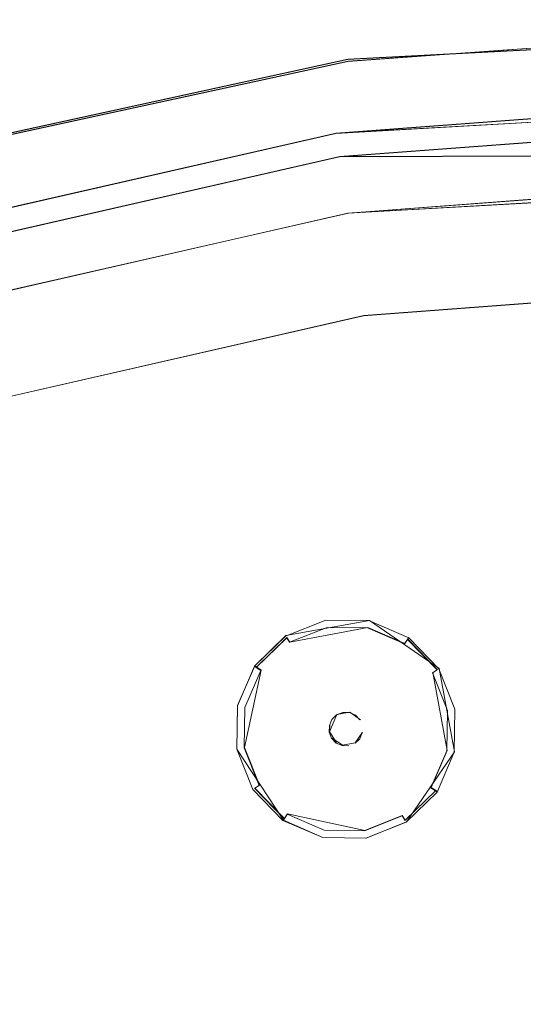
# Model space of a CAD drawing. Extents: x -100 to 105, y -502 to 0.
# Drawn here: x -22 to -6, y -328 to -297 of the extents above; entities that cross this region are included whole.
import ezdxf

# ---------------------------------------------------------------- set-up
doc = ezdxf.new("R2010")
doc.units = 0
doc.header["$LTSCALE"] = 500
doc.header["$MEASUREMENT"] = 0
for name, color, linetype in [('DWXOUTLINES', 7, 'Continuous'), ('FERRO_DYSZE', 7, 'Continuous'), ('FERRO_STARE_ZLOTO', 7, 'Continuous')]:
    doc.layers.add(name, color=color, linetype=linetype)

msp = doc.modelspace()

# ---------------------------------------------------------------- linework, layer by layer
at = {"layer": 'DWXOUTLINES', "color": 0, "lineweight": 0}
for p, q in [((2.65, -297.47, 919.64), (-11.88, -298.23, 919.25)), ((2.65, -297.25, 917.53), (-11.87, -298.29, 917.53)), ((-11.88, -298.23, 919.25), (-26.12, -301.33, 919.25)), ((-26.11, -301.38, 917.53), (-11.87, -298.29, 917.53)), ((2.65, -299.4, 920.48), (-12.24, -300.52, 920.48)), ((2.4, -299.7, 921.19), (-12.24, -300.52, 920.48)), ((-12.13, -301.25, 932.07), (2.65, -300.14, 932.07)), ((-12.24, -300.52, 920.48), (-26.8, -303.84, 920.48)), ((-26.59, -304.55, 932.07), (-12.13, -301.25, 932.07)), ((2.4, -301.2, 932.51), (-12.13, -301.25, 932.07)), ((-11.86, -303, 932.8), (2.65, -301.91, 932.8)), ((-11.86, -303, 932.8), (2.4, -302.2, 933.51)), ((-26.07, -306.24, 932.8), (-11.86, -303, 932.8)), ((-11.38, -306.18, 947.04), (2.65, -305.13, 947.04)), ((-11.38, -306.18, 947.04), (-25.12, -309.32, 947.04)), ((-11.21, -315.64, 931.19), (-13.8, -316.11, 931.19)), ((-9.04, -317.13, 931.19), (-11.21, -315.64, 931.19)), ((-14.77, -317.05, 931.19), (-13.8, -316.11, 931.19)), ((-13.68, -316.31, 930.68), (-11.26, -315.86, 930.68)), ((-10.11, -316.36, 930.68), (-11.26, -315.86, 930.68)), ((-13.77, -316.17, 930.88), (-14.71, -317.09, 930.87)), ((-13.68, -316.31, 930.68), (-13.77, -316.17, 930.88)), ((-10.11, -316.36, 930.68), (-9.98, -316.17, 931.19)), ((-9.1, -317.17, 930.87), (-10.02, -316.22, 930.88)), ((-15.3, -318.28, 931.19), (-14.77, -317.05, 931.19)), ((-14.57, -317.18, 930.68), (-14.77, -317.05, 931.19)), ((-14.57, -317.18, 930.68), (-15.09, -319.58, 930.68)), ((-9.24, -317.26, 930.68), (-9.1, -317.17, 930.87)), ((-8.79, -319.67, 930.68), (-9.24, -317.26, 930.68)), ((-9.04, -317.13, 931.19), (-8.57, -319.72, 931.19)), ((-15.3, -318.28, 931.19), (-15.32, -319.63, 931.19)), ((-12.45, -319.1, 930.84), (-12.22, -318.56, 930.85)), ((-11.82, -318.49, 930.27), (-12.22, -318.56, 930.27)), ((-11.49, -318.72, 930.85), (-11.82, -318.49, 930.85)), ((-12.44, -318.89, 930.27), (-12.45, -319.1, 930.27)), ((-12.45, -319.1, 930.84), (-12.23, -319.43, 930.84)), ((-11.65, -319.44, 930.27), (-11.42, -319.11, 930.27)), ((-12.37, -319.29, 930.27), (-12.04, -319.51, 930.27)), ((-12.04, -319.51, 930.84), (-11.65, -319.44, 930.84)), ((-13.88, -321.84, 931.19), (-15.32, -319.63, 931.19)), ((-15.09, -319.58, 930.68), (-14.62, -320.75, 930.67)), ((-8.57, -319.72, 931.19), (-10.06, -321.89, 931.19)), ((-9.29, -320.82, 930.67), (-8.79, -319.67, 930.68)), ((-14.62, -320.75, 930.67), (-14.77, -320.84, 930.87)), ((-14.77, -320.84, 930.87), (-13.85, -321.78, 930.87)), ((-10.1, -321.84, 930.87), (-9.15, -320.92, 930.87)), ((-9.29, -320.82, 930.67), (-9.1, -320.95, 931.19)), ((-13.75, -321.64, 930.67), (-13.88, -321.84, 931.19)), ((-13.75, -321.64, 930.67), (-11.35, -322.16, 930.67)), ((-12.65, -322.37, 931.19), (-13.88, -321.84, 931.19)), ((-11.35, -322.16, 930.67), (-10.19, -321.69, 930.67)), ((-10.06, -321.89, 931.19), (-11.31, -322.39, 931.19)), ((-10.19, -321.69, 930.67), (-10.1, -321.84, 930.87)), ((-12.65, -322.37, 931.19), (-11.31, -322.39, 931.19))]:
    msp.add_line(p, q, dxfattribs=at)
at = {"layer": 'FERRO_DYSZE', "lineweight": 0}
for points, invisible_edges in [([(-14.775, -317.06, 931.192), (-12.565, -315.627, 931.193), (-13.813, -316.124, 931.192), (-14.775, -317.06, 931.192)], 11), ([(-14.775, -317.06, 931.192), (-9.989, -316.178, 931.192), (-12.565, -315.627, 931.193), (-14.775, -317.06, 931.192)], 15), ([(-13.813, -316.123, 931.115), (-13.813, -316.124, 931.192), (-12.565, -315.627, 931.193), (-12.565, -315.627, 931.115)], 13), ([(-13.813, -316.123, 931.115), (-12.565, -315.627, 931.115), (-12.553, -315.691, 930.876), (-13.777, -316.178, 930.875)], 15), ([(-13.777, -316.178, 930.875), (-12.553, -315.691, 930.876), (-12.523, -315.855, 930.679), (-13.686, -316.318, 930.679)], 11), ([(-13.686, -316.318, 930.679), (-12.523, -315.855, 930.679), (-12.482, -316.078, 930.578), (-13.563, -316.508, 930.577)], 15), ([(-12.565, -315.627, 931.193), (-9.989, -316.178, 931.192), (-11.222, -315.646, 931.193), (-12.565, -315.627, 931.193)], 9), ([(-12.565, -315.627, 931.115), (-12.565, -315.627, 931.193), (-11.222, -315.646, 931.193), (-11.222, -315.646, 931.115)], 15), ([(-12.565, -315.627, 931.115), (-11.222, -315.646, 931.115), (-11.236, -315.709, 930.876), (-12.553, -315.691, 930.876)], 15), ([(-12.553, -315.691, 930.876), (-11.236, -315.709, 930.876), (-11.271, -315.873, 930.679), (-12.523, -315.855, 930.679)], 11), ([(-12.523, -315.855, 930.679), (-11.271, -315.873, 930.679), (-11.318, -316.094, 930.578), (-12.482, -316.078, 930.578)], 15), ([(-11.236, -315.709, 930.876), (-10.026, -316.231, 930.875), (-10.121, -316.369, 930.679), (-11.271, -315.873, 930.679)], 9), ([(-11.222, -315.646, 931.115), (-9.989, -316.178, 931.115), (-10.026, -316.231, 930.875), (-11.236, -315.709, 930.876)], 13), ([(-11.222, -315.646, 931.115), (-11.222, -315.646, 931.193), (-9.989, -316.178, 931.192), (-9.989, -316.178, 931.115)], 11), ([(-14.775, -317.059, 931.114), (-14.775, -317.06, 931.192), (-13.813, -316.124, 931.192), (-13.813, -316.123, 931.115)], 15), ([(-14.775, -317.059, 931.114), (-13.813, -316.123, 931.115), (-13.777, -316.178, 930.875), (-14.722, -317.096, 930.875)], 11), ([(-13.563, -316.508, 930.577), (-12.482, -316.078, 930.578), (-12.248, -317.345, 930.351), (-12.863, -317.589, 930.351)], 15), ([(-12.482, -316.078, 930.578), (-11.318, -316.094, 930.578), (-11.587, -317.354, 930.351), (-12.248, -317.345, 930.351)], 15), ([(-11.318, -316.094, 930.578), (-10.249, -316.555, 930.577), (-10.98, -317.616, 930.351), (-11.587, -317.354, 930.351)], 15), ([(-11.271, -315.873, 930.679), (-10.121, -316.369, 930.679), (-10.249, -316.555, 930.577), (-11.318, -316.094, 930.578)], 15), ([(-13.894, -321.846, 931.187), (-9.989, -316.178, 931.192), (-14.775, -317.06, 931.192), (-13.894, -321.846, 931.187)], 15), ([(-14.722, -317.096, 930.875), (-13.777, -316.178, 930.875), (-13.686, -316.318, 930.679), (-14.584, -317.191, 930.678)], 13), ([(-14.584, -317.191, 930.678), (-13.686, -316.318, 930.679), (-13.563, -316.508, 930.577), (-14.398, -317.319, 930.576)], 15), ([(-9.989, -316.178, 931.192), (-13.894, -321.846, 931.187), (-9.107, -320.964, 931.188), (-9.989, -316.178, 931.192)], 15), ([(-10.121, -316.369, 930.679), (-9.248, -317.267, 930.678), (-9.438, -317.389, 930.576), (-10.249, -316.555, 930.577)], 15), ([(-10.026, -316.231, 930.875), (-9.107, -317.175, 930.874), (-9.248, -317.267, 930.678), (-10.121, -316.369, 930.679)], 13), ([(-9.989, -316.178, 931.115), (-9.053, -317.141, 931.114), (-9.107, -317.175, 930.874), (-10.026, -316.231, 930.875)], 11), ([(-9.989, -316.178, 931.192), (-8.557, -318.388, 931.19), (-9.053, -317.141, 931.192), (-9.989, -316.178, 931.192)], 9), ([(-9.989, -316.178, 931.192), (-9.107, -320.964, 931.188), (-8.557, -318.388, 931.19), (-9.989, -316.178, 931.192)], 15), ([(-9.989, -316.178, 931.115), (-9.989, -316.178, 931.192), (-9.053, -317.141, 931.192), (-9.053, -317.141, 931.114)], 15), ([(-14.398, -317.319, 930.576), (-13.563, -316.508, 930.577), (-12.863, -317.589, 930.351), (-13.337, -318.05, 930.351)], 15), ([(-10.249, -316.555, 930.577), (-9.438, -317.389, 930.576), (-10.519, -318.09, 930.351), (-10.98, -317.616, 930.351)], 15), ([(-15.326, -319.635, 931.189), (-14.775, -317.06, 931.192), (-15.307, -318.293, 931.19), (-15.326, -319.635, 931.189)], 9), ([(-13.894, -321.846, 931.187), (-14.775, -317.06, 931.192), (-15.326, -319.635, 931.189), (-13.894, -321.846, 931.187)], 15), ([(-15.307, -318.293, 931.113), (-15.307, -318.293, 931.19), (-14.775, -317.06, 931.192), (-14.775, -317.059, 931.114)], 11), ([(-15.307, -318.293, 931.113), (-14.775, -317.059, 931.114), (-14.722, -317.096, 930.875), (-15.244, -318.306, 930.873)], 13), ([(-15.244, -318.306, 930.873), (-14.722, -317.096, 930.875), (-14.584, -317.191, 930.678), (-15.079, -318.341, 930.677)], 9), ([(-15.079, -318.341, 930.677), (-14.584, -317.191, 930.678), (-14.398, -317.319, 930.576), (-14.858, -318.388, 930.576)], 15), ([(-14.858, -318.388, 930.576), (-14.398, -317.319, 930.576), (-13.337, -318.05, 930.351), (-13.598, -318.657, 930.35)], 15), ([(-12.863, -317.589, 930.351), (-12.248, -317.345, 930.351), (-12.167, -317.787, 930.296), (-12.618, -317.967, 930.295)], 15), ([(-12.248, -317.345, 930.351), (-11.587, -317.354, 930.351), (-11.681, -317.794, 930.296), (-12.167, -317.787, 930.296)], 15), ([(-11.587, -317.354, 930.351), (-10.98, -317.616, 930.351), (-11.235, -317.986, 930.295), (-11.681, -317.794, 930.296)], 15), ([(-9.248, -317.267, 930.678), (-8.785, -318.43, 930.677), (-9.008, -318.471, 930.576), (-9.438, -317.389, 930.576)], 15), ([(-9.107, -317.175, 930.874), (-8.62, -318.4, 930.873), (-8.785, -318.43, 930.677), (-9.248, -317.267, 930.678)], 11), ([(-9.053, -317.141, 931.114), (-8.557, -318.388, 931.113), (-8.62, -318.4, 930.873), (-9.107, -317.175, 930.874)], 15), ([(-9.053, -317.141, 931.114), (-9.053, -317.141, 931.192), (-8.557, -318.388, 931.19), (-8.557, -318.388, 931.113)], 15), ([(-13.337, -318.05, 930.351), (-12.863, -317.589, 930.351), (-12.618, -317.967, 930.295), (-12.966, -318.305, 930.295)], 15), ([(-10.98, -317.616, 930.351), (-10.519, -318.09, 930.351), (-10.897, -318.334, 930.295), (-11.235, -317.986, 930.295)], 15), ([(-9.438, -317.389, 930.576), (-9.008, -318.471, 930.576), (-10.275, -318.704, 930.35), (-10.519, -318.09, 930.351)], 15), ([(-12.966, -318.305, 930.295), (-12.618, -317.967, 930.295), (-12.372, -318.347, 930.272), (-12.593, -318.562, 930.272)], 15), ([(-12.618, -317.967, 930.295), (-12.167, -317.787, 930.296), (-12.085, -318.232, 930.272), (-12.372, -318.347, 930.272)], 15), ([(-12.167, -317.787, 930.296), (-11.681, -317.794, 930.296), (-11.776, -318.237, 930.272), (-12.085, -318.232, 930.272)], 15), ([(-11.681, -317.794, 930.296), (-11.235, -317.986, 930.295), (-11.492, -318.359, 930.272), (-11.776, -318.237, 930.272)], 15), ([(-11.235, -317.986, 930.295), (-10.897, -318.334, 930.295), (-11.277, -318.581, 930.272), (-11.492, -318.359, 930.272)], 15), ([(-15.326, -319.635, 931.112), (-15.326, -319.635, 931.189), (-15.307, -318.293, 931.19), (-15.307, -318.293, 931.113)], 15), ([(-15.326, -319.635, 931.112), (-15.307, -318.293, 931.113), (-15.244, -318.306, 930.873), (-15.262, -319.624, 930.872)], 15), ([(-13.598, -318.657, 930.35), (-13.337, -318.05, 930.351), (-12.966, -318.305, 930.295), (-13.158, -318.751, 930.295)], 15), ([(-12.372, -318.347, 930.272), (-12.085, -318.232, 930.272), (-12.036, -318.496, 930.272), (-12.226, -318.572, 930.272)], 11), ([(-12.085, -318.232, 930.272), (-11.776, -318.237, 930.272), (-11.832, -318.499, 930.272), (-12.036, -318.496, 930.272)], 15), ([(-11.776, -318.237, 930.272), (-11.492, -318.359, 930.272), (-11.644, -318.58, 930.272), (-11.832, -318.499, 930.272)], 15), ([(-10.519, -318.09, 930.351), (-10.275, -318.704, 930.35), (-10.717, -318.786, 930.295), (-10.897, -318.334, 930.295)], 15), ([(-15.262, -319.624, 930.872), (-15.244, -318.306, 930.873), (-15.079, -318.341, 930.677), (-15.097, -319.593, 930.676)], 11), ([(-15.097, -319.593, 930.676), (-15.079, -318.341, 930.677), (-14.858, -318.388, 930.576), (-14.875, -319.552, 930.575)], 15), ([(-14.875, -319.552, 930.575), (-14.858, -318.388, 930.576), (-13.598, -318.657, 930.35), (-13.608, -319.318, 930.35)], 15), ([(-13.158, -318.751, 930.295), (-12.966, -318.305, 930.295), (-12.593, -318.562, 930.272), (-12.716, -318.846, 930.272)], 15), ([(-12.716, -318.846, 930.272), (-12.593, -318.562, 930.272), (-12.373, -318.714, 930.272), (-12.453, -318.902, 930.272)], 15), ([(-12.593, -318.562, 930.272), (-12.372, -318.347, 930.272), (-12.226, -318.572, 930.272), (-12.373, -318.714, 930.272)], 15), ([(-12.226, -318.572, 930.845), (-12.453, -318.902, 930.845), (-12.373, -318.715, 930.845), (-12.226, -318.572, 930.845)], 11), ([(-12.226, -318.572, 930.845), (-12.381, -319.296, 930.845), (-12.453, -318.902, 930.845), (-12.226, -318.572, 930.845)], 15), ([(-12.226, -318.572, 930.845), (-11.656, -319.451, 930.845), (-12.381, -319.296, 930.845), (-12.226, -318.572, 930.845)], 15), ([(-12.373, -318.714, 930.272), (-12.226, -318.572, 930.272), (-12.226, -318.572, 930.845), (-12.373, -318.715, 930.845)], 15), ([(-12.226, -318.572, 930.272), (-12.036, -318.496, 930.272), (-12.036, -318.497, 930.845), (-12.226, -318.572, 930.845)], 15), ([(-11.832, -318.499, 930.845), (-12.226, -318.572, 930.845), (-12.036, -318.497, 930.845), (-11.832, -318.499, 930.845)], 15), ([(-11.502, -318.727, 930.845), (-12.226, -318.572, 930.845), (-11.832, -318.499, 930.845), (-11.502, -318.727, 930.845)], 15), ([(-11.656, -319.451, 930.845), (-12.226, -318.572, 930.845), (-11.502, -318.727, 930.845), (-11.656, -319.451, 930.845)], 15), ([(-12.036, -318.496, 930.272), (-11.832, -318.499, 930.272), (-11.832, -318.499, 930.845), (-12.036, -318.497, 930.845)], 14), ([(-11.502, -318.727, 930.845), (-11.832, -318.499, 930.845), (-11.644, -318.58, 930.845), (-11.502, -318.727, 930.845)], 9), ([(-11.832, -318.499, 930.272), (-11.644, -318.58, 930.272), (-11.644, -318.58, 930.845), (-11.832, -318.499, 930.845)], 15), ([(-11.492, -318.359, 930.272), (-11.277, -318.581, 930.272), (-11.502, -318.726, 930.272), (-11.644, -318.58, 930.272)], 15), ([(-11.644, -318.58, 930.272), (-11.502, -318.726, 930.272), (-11.502, -318.727, 930.845), (-11.644, -318.58, 930.845)], 15), ([(-11.277, -318.581, 930.272), (-11.163, -318.868, 930.272), (-11.426, -318.916, 930.272), (-11.502, -318.726, 930.272)], 15), ([(-10.897, -318.334, 930.295), (-10.717, -318.786, 930.295), (-11.163, -318.868, 930.272), (-11.277, -318.581, 930.272)], 15), ([(-9.008, -318.471, 930.576), (-9.024, -319.635, 930.574), (-10.284, -319.365, 930.349), (-10.275, -318.704, 930.35)], 15), ([(-8.557, -318.388, 931.19), (-9.107, -320.964, 931.188), (-8.576, -319.731, 931.189), (-8.557, -318.388, 931.19)], 9), ([(-8.785, -318.43, 930.677), (-8.803, -319.682, 930.676), (-9.024, -319.635, 930.574), (-9.008, -318.471, 930.576)], 15), ([(-8.62, -318.4, 930.873), (-8.639, -319.717, 930.872), (-8.803, -319.682, 930.676), (-8.785, -318.43, 930.677)], 11), ([(-8.557, -318.388, 931.113), (-8.576, -319.731, 931.111), (-8.639, -319.717, 930.872), (-8.62, -318.4, 930.873)], 15), ([(-8.557, -318.388, 931.113), (-8.557, -318.388, 931.19), (-8.576, -319.731, 931.189), (-8.576, -319.731, 931.111)], 15), ([(-13.608, -319.318, 930.35), (-13.598, -318.657, 930.35), (-13.158, -318.751, 930.295), (-13.165, -319.237, 930.294)], 15), ([(-13.165, -319.237, 930.294), (-13.158, -318.751, 930.295), (-12.716, -318.846, 930.272), (-12.72, -319.155, 930.271)], 15), ([(-12.72, -319.155, 930.271), (-12.716, -318.846, 930.272), (-12.453, -318.902, 930.272), (-12.456, -319.106, 930.271)], 11), ([(-12.453, -318.902, 930.845), (-12.381, -319.296, 930.845), (-12.456, -319.107, 930.845), (-12.453, -318.902, 930.845)], 9), ([(-12.456, -319.106, 930.271), (-12.453, -318.902, 930.272), (-12.453, -318.902, 930.845), (-12.456, -319.107, 930.845)], 15), ([(-12.453, -318.902, 930.272), (-12.373, -318.714, 930.272), (-12.373, -318.715, 930.845), (-12.453, -318.902, 930.845)], 11), ([(-11.656, -319.451, 930.845), (-11.502, -318.727, 930.845), (-11.429, -319.121, 930.845), (-11.656, -319.451, 930.845)], 15), ([(-11.502, -318.726, 930.272), (-11.426, -318.916, 930.272), (-11.426, -318.917, 930.845), (-11.502, -318.727, 930.845)], 15), ([(-11.429, -319.121, 930.845), (-11.502, -318.727, 930.845), (-11.426, -318.917, 930.845), (-11.429, -319.121, 930.845)], 15), ([(-11.163, -318.868, 930.272), (-11.167, -319.177, 930.271), (-11.429, -319.121, 930.271), (-11.426, -318.916, 930.272)], 15), ([(-10.717, -318.786, 930.295), (-10.724, -319.271, 930.294), (-11.167, -319.177, 930.271), (-11.163, -318.868, 930.272)], 15), ([(-10.275, -318.704, 930.35), (-10.284, -319.365, 930.349), (-10.724, -319.271, 930.294), (-10.717, -318.786, 930.295)], 15), ([(-12.986, -319.688, 930.294), (-13.165, -319.237, 930.294), (-12.72, -319.155, 930.271), (-12.606, -319.442, 930.271)], 15), ([(-12.606, -319.442, 930.271), (-12.72, -319.155, 930.271), (-12.456, -319.106, 930.271), (-12.381, -319.296, 930.271)], 15), ([(-12.381, -319.296, 930.271), (-12.456, -319.106, 930.271), (-12.456, -319.107, 930.845), (-12.381, -319.296, 930.845)], 15), ([(-11.656, -319.451, 930.845), (-11.429, -319.121, 930.845), (-11.51, -319.309, 930.845), (-11.656, -319.451, 930.845)], 15), ([(-11.167, -319.177, 930.271), (-11.289, -319.46, 930.271), (-11.51, -319.308, 930.271), (-11.429, -319.121, 930.271)], 11), ([(-11.429, -319.121, 930.271), (-11.51, -319.308, 930.271), (-11.51, -319.309, 930.845), (-11.429, -319.121, 930.845)], 15), ([(-11.426, -318.916, 930.272), (-11.429, -319.121, 930.271), (-11.429, -319.121, 930.845), (-11.426, -318.917, 930.845)], 15), ([(-10.724, -319.271, 930.294), (-10.916, -319.717, 930.294), (-11.289, -319.46, 930.271), (-11.167, -319.177, 930.271)], 15), ([(-14.445, -320.633, 930.574), (-14.875, -319.552, 930.575), (-13.608, -319.318, 930.35), (-13.363, -319.933, 930.349)], 15), ([(-13.363, -319.933, 930.349), (-13.608, -319.318, 930.35), (-13.165, -319.237, 930.294), (-12.986, -319.688, 930.294)], 15), ([(-12.647, -320.036, 930.294), (-12.986, -319.688, 930.294), (-12.606, -319.442, 930.271), (-12.39, -319.663, 930.271)], 15), ([(-12.39, -319.663, 930.271), (-12.606, -319.442, 930.271), (-12.381, -319.296, 930.271), (-12.238, -319.443, 930.271)], 11), ([(-12.107, -319.785, 930.271), (-12.39, -319.663, 930.271), (-12.238, -319.443, 930.271), (-12.051, -319.523, 930.271)], 11), ([(-12.381, -319.296, 930.845), (-12.051, -319.524, 930.844), (-12.238, -319.443, 930.845), (-12.381, -319.296, 930.845)], 11), ([(-12.381, -319.296, 930.845), (-11.656, -319.451, 930.845), (-12.051, -319.524, 930.844), (-12.381, -319.296, 930.845)], 15), ([(-12.238, -319.443, 930.271), (-12.381, -319.296, 930.271), (-12.381, -319.296, 930.845), (-12.238, -319.443, 930.845)], 15), ([(-12.051, -319.523, 930.271), (-12.238, -319.443, 930.271), (-12.238, -319.443, 930.845), (-12.051, -319.524, 930.844)], 15), ([(-11.511, -319.676, 930.271), (-11.798, -319.79, 930.271), (-11.846, -319.526, 930.271), (-11.656, -319.451, 930.271)], 15), ([(-11.656, -319.451, 930.271), (-11.846, -319.526, 930.271), (-11.846, -319.527, 930.844), (-11.656, -319.451, 930.845)], 15), ([(-11.289, -319.46, 930.271), (-11.511, -319.676, 930.271), (-11.656, -319.451, 930.271), (-11.51, -319.308, 930.271)], 11), ([(-11.51, -319.308, 930.271), (-11.656, -319.451, 930.271), (-11.656, -319.451, 930.845), (-11.51, -319.309, 930.845)], 15), ([(-10.916, -319.717, 930.294), (-11.265, -320.056, 930.294), (-11.511, -319.676, 930.271), (-11.289, -319.46, 930.271)], 15), ([(-10.284, -319.365, 930.349), (-10.546, -319.972, 930.349), (-10.916, -319.717, 930.294), (-10.724, -319.271, 930.294)], 15), ([(-9.024, -319.635, 930.574), (-9.485, -320.704, 930.574), (-10.546, -319.972, 930.349), (-10.284, -319.365, 930.349)], 15), ([(-14.83, -320.883, 931.11), (-15.326, -319.635, 931.112), (-15.262, -319.624, 930.872), (-14.775, -320.848, 930.871)], 15), ([(-13.894, -321.846, 931.187), (-15.326, -319.635, 931.189), (-14.83, -320.883, 931.188), (-13.894, -321.846, 931.187)], 9), ([(-14.83, -320.883, 931.11), (-14.83, -320.883, 931.188), (-15.326, -319.635, 931.189), (-15.326, -319.635, 931.112)], 15), ([(-14.775, -320.848, 930.871), (-15.262, -319.624, 930.872), (-15.097, -319.593, 930.676), (-14.634, -320.756, 930.675)], 11), ([(-14.634, -320.756, 930.675), (-15.097, -319.593, 930.676), (-14.875, -319.552, 930.575), (-14.445, -320.633, 930.574)], 15), ([(-12.902, -320.407, 930.349), (-13.363, -319.933, 930.349), (-12.986, -319.688, 930.294), (-12.647, -320.036, 930.294)], 15), ([(-12.201, -320.228, 930.293), (-12.647, -320.036, 930.294), (-12.39, -319.663, 930.271), (-12.107, -319.785, 930.271)], 15), ([(-11.716, -320.235, 930.293), (-12.201, -320.228, 930.293), (-12.107, -319.785, 930.271), (-11.798, -319.79, 930.271)], 15), ([(-11.798, -319.79, 930.271), (-12.107, -319.785, 930.271), (-12.051, -319.523, 930.271), (-11.846, -319.526, 930.271)], 15), ([(-11.846, -319.526, 930.271), (-12.051, -319.523, 930.271), (-12.051, -319.524, 930.844), (-11.846, -319.527, 930.844)], 15), ([(-12.051, -319.524, 930.844), (-12.051, -319.524, 930.844), (-11.846, -319.527, 930.844)], 9), ([(-11.265, -320.056, 930.294), (-11.716, -320.235, 930.293), (-11.798, -319.79, 930.271), (-11.511, -319.676, 930.271)], 15), ([(-10.546, -319.972, 930.349), (-11.02, -320.433, 930.349), (-11.265, -320.056, 930.294), (-10.916, -319.717, 930.294)], 15), ([(-8.803, -319.682, 930.676), (-9.298, -320.832, 930.675), (-9.485, -320.704, 930.574), (-9.024, -319.635, 930.574)], 15), ([(-8.639, -319.717, 930.872), (-9.16, -320.927, 930.871), (-9.298, -320.832, 930.675), (-8.803, -319.682, 930.676)], 9), ([(-8.576, -319.731, 931.111), (-9.107, -320.964, 931.11), (-9.16, -320.927, 930.871), (-8.639, -319.717, 930.872)], 13), ([(-8.576, -319.731, 931.111), (-8.576, -319.731, 931.189), (-9.107, -320.964, 931.188), (-9.107, -320.964, 931.11)], 11), ([(-13.633, -321.468, 930.573), (-14.445, -320.633, 930.574), (-13.363, -319.933, 930.349), (-12.902, -320.407, 930.349)], 15), ([(-12.295, -320.668, 930.348), (-12.902, -320.407, 930.349), (-12.647, -320.036, 930.294), (-12.201, -320.228, 930.293)], 15), ([(-11.02, -320.433, 930.349), (-11.634, -320.678, 930.348), (-11.716, -320.235, 930.293), (-11.265, -320.056, 930.294)], 15), ([(-9.485, -320.704, 930.574), (-10.319, -321.515, 930.573), (-11.02, -320.433, 930.349), (-10.546, -319.972, 930.349)], 15), ([(-12.565, -321.929, 930.572), (-13.633, -321.468, 930.573), (-12.902, -320.407, 930.349), (-12.295, -320.668, 930.348)], 15), ([(-11.634, -320.678, 930.348), (-12.295, -320.668, 930.348), (-12.201, -320.228, 930.293), (-11.716, -320.235, 930.293)], 15), ([(-10.319, -321.515, 930.573), (-11.401, -321.945, 930.572), (-11.634, -320.678, 930.348), (-11.02, -320.433, 930.349)], 15), ([(-13.762, -321.654, 930.674), (-14.634, -320.756, 930.675), (-14.445, -320.633, 930.574), (-13.633, -321.468, 930.573)], 15), ([(-11.401, -321.945, 930.572), (-12.565, -321.929, 930.572), (-12.295, -320.668, 930.348), (-11.634, -320.678, 930.348)], 15), ([(-9.298, -320.832, 930.675), (-10.196, -321.705, 930.674), (-10.319, -321.515, 930.573), (-9.485, -320.704, 930.574)], 15), ([(-13.894, -321.846, 931.11), (-14.83, -320.883, 931.11), (-14.775, -320.848, 930.871), (-13.857, -321.793, 930.87)], 11), ([(-13.894, -321.846, 931.11), (-13.894, -321.846, 931.187), (-14.83, -320.883, 931.188), (-14.83, -320.883, 931.11)], 14), ([(-13.857, -321.793, 930.87), (-14.775, -320.848, 930.871), (-14.634, -320.756, 930.675), (-13.762, -321.654, 930.674)], 13), ([(-9.107, -320.964, 931.188), (-13.894, -321.846, 931.187), (-11.318, -322.397, 931.187), (-9.107, -320.964, 931.188)], 15), ([(-9.107, -320.964, 931.188), (-11.318, -322.397, 931.187), (-10.07, -321.9, 931.187), (-9.107, -320.964, 931.188)], 9), ([(-9.16, -320.927, 930.871), (-10.105, -321.846, 930.87), (-10.196, -321.705, 930.674), (-9.298, -320.832, 930.675)], 13), ([(-9.107, -320.964, 931.11), (-10.07, -321.9, 931.11), (-10.105, -321.846, 930.87), (-9.16, -320.927, 930.871)], 11), ([(-9.107, -320.964, 931.11), (-9.107, -320.964, 931.188), (-10.07, -321.9, 931.187), (-10.07, -321.9, 931.11)], 15), ([(-12.647, -322.314, 930.87), (-13.857, -321.793, 930.87), (-13.762, -321.654, 930.674), (-12.612, -322.15, 930.674)], 9), ([(-12.612, -322.15, 930.674), (-13.762, -321.654, 930.674), (-13.633, -321.468, 930.573), (-12.565, -321.929, 930.572)], 15), ([(-10.196, -321.705, 930.674), (-11.36, -322.167, 930.674), (-11.401, -321.945, 930.572), (-10.319, -321.515, 930.573)], 15), ([(-12.66, -322.378, 931.109), (-13.894, -321.846, 931.11), (-13.857, -321.793, 930.87), (-12.647, -322.314, 930.87)], 13), ([(-11.318, -322.397, 931.187), (-13.894, -321.846, 931.187), (-12.66, -322.378, 931.187), (-11.318, -322.397, 931.187)], 9), ([(-12.66, -322.378, 931.109), (-12.66, -322.378, 931.187), (-13.894, -321.846, 931.187), (-13.894, -321.846, 931.11)], 15), ([(-11.36, -322.167, 930.674), (-12.612, -322.15, 930.674), (-12.565, -321.929, 930.572), (-11.401, -321.945, 930.572)], 15), ([(-10.105, -321.846, 930.87), (-11.329, -322.333, 930.87), (-11.36, -322.167, 930.674), (-10.196, -321.705, 930.674)], 11), ([(-10.07, -321.9, 931.11), (-11.318, -322.396, 931.109), (-11.329, -322.333, 930.87), (-10.105, -321.846, 930.87)], 15), ([(-10.07, -321.9, 931.11), (-10.07, -321.9, 931.187), (-11.318, -322.397, 931.187), (-11.318, -322.396, 931.109)], 15), ([(-11.329, -322.333, 930.87), (-12.647, -322.314, 930.87), (-12.612, -322.15, 930.674), (-11.36, -322.167, 930.674)], 11), ([(-11.318, -322.396, 931.109), (-12.66, -322.378, 931.109), (-12.647, -322.314, 930.87), (-11.329, -322.333, 930.87)], 15), ([(-11.318, -322.396, 931.109), (-11.318, -322.397, 931.187), (-12.66, -322.378, 931.187), (-12.66, -322.378, 931.109)], 15)]:
    msp.add_3dface(points, dxfattribs=dict(at, invisible_edges=invisible_edges))
at = {"layer": 'FERRO_STARE_ZLOTO', "lineweight": 0}
for points, invisible_edges in [([(-11.889, -298.241, 919.253), (2.653, -297.201, 919.254), (2.653, -297.002, 918.444), (-11.881, -298.296, 917.533)], 15), ([(2.653, -297.201, 919.254), (-11.889, -298.241, 919.253), (2.653, -297.476, 919.642), (2.653, -297.201, 919.254)], 13), ([(2.653, -297.257, 917.534), (-11.881, -298.296, 917.533), (2.653, -297.002, 918.444), (2.653, -297.257, 917.534)], 15), ([(2.653, -297.476, 919.642), (-11.889, -298.241, 919.253), (2.653, -298.642, 920.192), (2.653, -297.476, 919.642)], 15), ([(-5.256, -299.066, 916.691), (-11.881, -298.296, 917.533), (2.653, -297.257, 917.534), (-5.256, -299.066, 916.691)], 9), ([(-26.134, -301.34, 919.253), (-11.889, -298.241, 919.253), (-11.881, -298.296, 917.533), (-26.118, -301.393, 917.532)], 10), ([(-26.134, -301.34, 919.253), (-13.138, -299.888, 920.191), (-11.889, -298.241, 919.253), (-26.134, -301.34, 919.253)], 15), ([(-26.118, -301.393, 917.532), (-11.881, -298.296, 917.533), (-20.853, -301.539, 916.69), (-26.118, -301.393, 917.532)], 15), ([(-20.853, -301.539, 916.69), (-11.881, -298.296, 917.533), (-13.088, -299.993, 916.691), (-20.853, -301.539, 916.69)], 15), ([(-11.889, -298.241, 919.253), (-13.138, -299.888, 920.191), (-5.281, -298.955, 920.192), (-11.889, -298.241, 919.253)], 15), ([(-13.088, -299.993, 916.691), (-11.881, -298.296, 917.533), (-5.256, -299.066, 916.691), (-13.088, -299.993, 916.691)], 15), ([(-11.889, -298.241, 919.253), (-5.281, -298.955, 920.192), (2.653, -298.642, 920.192), (-11.889, -298.241, 919.253)], 15), ([(-13.138, -299.888, 920.191), (-13.566, -300.021, 920.191), (2.151, -298.707, 920.192), (-13.138, -299.888, 920.191)], 15), ([(-13.566, -300.021, 920.191), (-12.247, -300.53, 920.484), (2.151, -298.707, 920.192), (-13.566, -300.021, 920.191)], 15), ([(-13.138, -299.888, 920.191), (2.151, -298.707, 920.192), (-5.281, -298.955, 920.192), (-13.138, -299.888, 920.191)], 15), ([(-12.247, -300.53, 920.484), (2.653, -299.413, 920.484), (2.151, -298.707, 920.192), (-12.247, -300.53, 920.484)], 14), ([(-13.088, -299.993, 916.691), (-5.256, -299.066, 916.691), (-5.101, -301.038, 916.69), (-12.778, -301.947, 916.69)], 15), ([(2.653, -299.706, 921.191), (2.653, -299.413, 920.484), (-12.247, -300.53, 920.484), (2.653, -299.706, 921.191)], 15), ([(-26.134, -301.34, 919.253), (-20.931, -301.442, 920.191), (-13.138, -299.888, 920.191), (-26.134, -301.34, 919.253)], 15), ([(-20.931, -301.442, 920.191), (-13.566, -300.021, 920.191), (-13.138, -299.888, 920.191), (-20.931, -301.442, 920.191)], 15), ([(2.156, -299.708, 921.191), (-12.247, -300.53, 920.484), (-13.406, -301.008, 921.191), (2.156, -299.708, 921.191)], 14), ([(2.156, -299.708, 921.191), (-13.406, -301.008, 921.191), (-12.94, -300.936, 931.008), (2.653, -299.709, 931.008)], 15), ([(2.653, -300.149, 932.071), (2.653, -299.709, 931.008), (-12.94, -300.936, 931.008), (-12.137, -301.257, 932.07)], 7), ([(2.653, -299.706, 921.191), (-12.247, -300.53, 920.484), (2.404, -299.707, 921.191), (2.653, -299.706, 921.191)], 15), ([(2.404, -299.707, 921.191), (-12.247, -300.53, 920.484), (2.156, -299.708, 921.191), (2.404, -299.707, 921.191)], 10), ([(-28.56, -303.6, 920.19), (-28.902, -303.78, 920.19), (-13.566, -300.021, 920.191), (-28.56, -303.6, 920.19)], 15), ([(-28.902, -303.78, 920.19), (-26.813, -303.854, 920.483), (-13.566, -300.021, 920.191), (-28.902, -303.78, 920.19)], 15), ([(-28.56, -303.6, 920.19), (-13.566, -300.021, 920.191), (-20.931, -301.442, 920.191), (-28.56, -303.6, 920.19)], 15), ([(-26.813, -303.854, 920.483), (-12.247, -300.53, 920.484), (-13.566, -300.021, 920.191), (-26.813, -303.854, 920.483)], 14), ([(-20.853, -301.539, 916.69), (-13.088, -299.993, 916.691), (-12.778, -301.947, 916.69), (-20.391, -303.462, 916.69)], 15), ([(2.653, -300.149, 932.071), (-12.137, -301.257, 932.07), (2.653, -301.212, 932.51), (2.653, -300.149, 932.071)], 15), ([(-13.406, -301.008, 921.191), (-12.247, -300.53, 920.484), (-26.813, -303.854, 920.483), (-13.406, -301.008, 921.191)], 15), ([(2.653, -300.744, 930.698), (-27.846, -305.578, 930.697), (-12.778, -301.959, 930.698), (2.653, -300.744, 930.698)], 15), ([(33.217, -305.6, 930.697), (-27.846, -305.578, 930.697), (2.653, -300.744, 930.698), (33.217, -305.6, 930.697)], 15), ([(2.653, -300.744, 930.698), (-12.778, -301.959, 930.698), (-5.101, -301.05, 930.698), (2.653, -300.744, 930.698)], 15), ([(-13.406, -301.008, 921.191), (-28.573, -304.724, 921.19), (-28.148, -304.587, 931.007), (-12.94, -300.936, 931.008)], 15), ([(-13.406, -301.008, 921.191), (-26.813, -303.854, 920.483), (-28.573, -304.724, 921.19), (-13.406, -301.008, 921.191)], 15), ([(-28.148, -304.587, 931.007), (-26.597, -304.558, 932.07), (-12.94, -300.936, 931.008), (-28.148, -304.587, 931.007)], 15), ([(-26.597, -304.558, 932.07), (-12.137, -301.257, 932.07), (-12.94, -300.936, 931.008), (-26.597, -304.558, 932.07)], 15), ([(-12.778, -301.947, 916.69), (-5.101, -301.038, 916.69), (-5.101, -301.05, 930.698), (-12.778, -301.959, 930.698)], 15), ([(-26.134, -301.34, 919.253), (-28.56, -303.6, 920.19), (-20.931, -301.442, 920.191), (-26.134, -301.34, 919.253)], 15), ([(-28.458, -303.685, 916.69), (-26.118, -301.393, 917.532), (-20.853, -301.539, 916.69), (-28.458, -303.685, 916.69)], 15), ([(-13.176, -302.496, 932.51), (-12.137, -301.257, 932.07), (-26.597, -304.558, 932.07), (-13.176, -302.496, 932.51)], 13), ([(-11.874, -303.008, 932.802), (2.15, -301.213, 932.51), (-13.176, -302.496, 932.51), (-11.874, -303.008, 932.802)], 15), ([(2.15, -301.213, 932.51), (-12.137, -301.257, 932.07), (-13.176, -302.496, 932.51), (2.15, -301.213, 932.51)], 14), ([(2.402, -301.212, 932.51), (-12.137, -301.257, 932.07), (2.15, -301.213, 932.51), (2.402, -301.212, 932.51)], 14), ([(2.653, -301.212, 932.51), (-12.137, -301.257, 932.07), (2.402, -301.212, 932.51), (2.653, -301.212, 932.51)], 15), ([(2.653, -301.919, 932.802), (2.15, -301.213, 932.51), (-11.874, -303.008, 932.802), (2.653, -301.919, 932.802)], 11), ([(-28.458, -303.685, 916.69), (-20.853, -301.539, 916.69), (-20.391, -303.462, 916.69), (-27.846, -305.566, 916.689)], 15), ([(-12.778, -301.959, 930.698), (-27.846, -305.578, 930.697), (-20.391, -303.474, 930.698), (-12.778, -301.959, 930.698)], 15), ([(-20.391, -303.462, 916.69), (-12.778, -301.947, 916.69), (-12.778, -301.959, 930.698), (-20.391, -303.474, 930.698)], 15), ([(2.653, -301.919, 932.802), (-11.874, -303.008, 932.802), (2.653, -302.212, 933.51), (2.653, -301.919, 932.802)], 15), ([(-13.014, -303.484, 933.509), (-12.548, -303.41, 938.717), (2.653, -302.214, 938.717), (2.156, -302.214, 933.51)], 15), ([(2.156, -302.214, 933.51), (-11.874, -303.008, 932.802), (-13.014, -303.484, 933.509), (2.156, -302.214, 933.51)], 15), ([(2.653, -302.964, 943.122), (2.653, -302.214, 938.717), (-12.548, -303.41, 938.717), (-11.718, -304.041, 943.122)], 15), ([(2.653, -302.212, 933.51), (-11.874, -303.008, 932.802), (2.404, -302.213, 933.51), (2.653, -302.212, 933.51)], 15), ([(2.404, -302.213, 933.51), (-11.874, -303.008, 932.802), (2.156, -302.214, 933.51), (2.404, -302.213, 933.51)], 12), ([(-26.075, -306.249, 932.801), (-13.176, -302.496, 932.51), (-28.113, -306.157, 932.509), (-26.075, -306.249, 932.801)], 15), ([(-13.176, -302.496, 932.51), (-26.597, -304.558, 932.07), (-28.113, -306.157, 932.509), (-13.176, -302.496, 932.51)], 15), ([(-11.874, -303.008, 932.802), (-13.176, -302.496, 932.51), (-26.075, -306.249, 932.801), (-11.874, -303.008, 932.802)], 11), ([(-13.014, -303.484, 933.509), (-11.874, -303.008, 932.802), (-26.075, -306.249, 932.801), (-13.014, -303.484, 933.509)], 15), ([(2.653, -302.964, 943.122), (-11.718, -304.041, 943.122), (-11.394, -306.191, 947.041), (2.653, -305.138, 947.041)], 15), ([(-27.846, -305.566, 916.689), (-20.391, -303.462, 916.69), (-20.391, -303.474, 930.698), (-27.846, -305.578, 930.697)], 15), ([(-13.014, -303.484, 933.509), (-27.8, -307.107, 933.509), (-27.375, -306.969, 938.716), (-12.548, -303.41, 938.717)], 15), ([(-13.014, -303.484, 933.509), (-26.075, -306.249, 932.801), (-27.8, -307.107, 933.509), (-13.014, -303.484, 933.509)], 15), ([(-12.548, -303.41, 938.717), (-27.375, -306.969, 938.716), (-25.768, -307.248, 943.121), (-11.718, -304.041, 943.122)], 15), ([(-11.718, -304.041, 943.122), (-25.768, -307.248, 943.121), (-25.127, -309.325, 947.04), (-11.394, -306.191, 947.041)], 15), ([(-11.394, -306.191, 947.041), (-10.895, -309.504, 950.017), (2.653, -308.489, 950.017), (2.653, -305.138, 947.041)], 7), ([(33.217, -305.6, 930.697), (-77.181, -457.335, 930.661), (-77.149, -341.401, 930.689), (33.217, -305.6, 930.697)], 15), ([(-77.181, -457.335, 930.661), (33.217, -305.6, 930.697), (33.151, -493.202, 930.653), (-77.181, -457.335, 930.661)], 15), ([(33.217, -305.6, 930.697), (-77.149, -341.401, 930.689), (-27.846, -305.578, 930.697), (33.217, -305.6, 930.697)], 15), ([(-25.127, -309.325, 947.04), (-24.14, -312.527, 950.016), (-10.895, -309.504, 950.017), (-11.394, -306.191, 947.041)], 7), ([(-10.895, -309.504, 950.017), (2.653, -312.633, 951.712), (2.653, -308.489, 950.017), (-10.895, -309.504, 950.017)], 15), ([(-24.14, -312.527, 950.016), (-11.202, -313.747, 951.711), (-10.895, -309.504, 950.017), (-24.14, -312.527, 950.016)], 15), ([(-10.895, -309.504, 950.017), (-11.202, -313.747, 951.711), (-4.282, -312.911, 951.712), (-10.895, -309.504, 950.017)], 15), ([(-10.895, -309.504, 950.017), (-4.282, -312.911, 951.712), (2.653, -312.633, 951.712), (-10.895, -309.504, 950.017)], 15), ([(-24.14, -312.527, 950.016), (-25.046, -317.174, 951.711), (-18.256, -315.191, 951.711), (-24.14, -312.527, 950.016)], 15), ([(-24.14, -312.527, 950.016), (-18.256, -315.191, 951.711), (-11.202, -313.747, 951.711), (-24.14, -312.527, 950.016)], 15), ([(2.653, -327.591, 956.088), (-4.282, -312.911, 951.712), (-11.202, -313.747, 951.711), (-10.54, -328.814, 956.087)], 15), ([(-18.256, -315.191, 951.711), (-10.54, -328.814, 956.087), (-11.202, -313.747, 951.711), (-18.256, -315.191, 951.711)], 15), ([(-23.283, -332.439, 956.087), (-10.54, -328.814, 956.087), (-18.256, -315.191, 951.711), (-25.046, -317.174, 951.711)], 15)]:
    msp.add_3dface(points, dxfattribs=dict(at, invisible_edges=invisible_edges))

doc.saveas('drawing.dxf')
